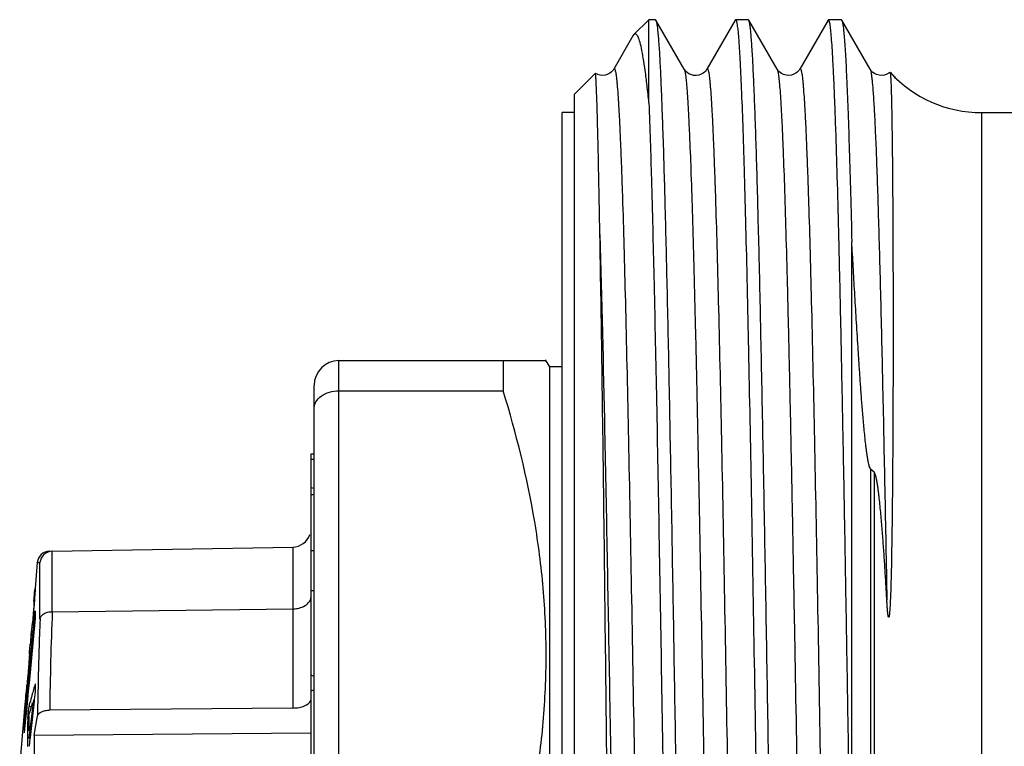
# Model space of a CAD drawing. Units: millimetres. Extents: x 0 to 297, y 0 to 210.
# Drawn here: x 61 to 77, y 121 to 132 of the extents above; entities that cross this region are included whole.
import ezdxf

# ---------------------------------------------------------------- set-up
doc = ezdxf.new("R2010")
doc.units = ezdxf.units.MM
doc.header["$LTSCALE"] = 16.335
doc.layers.get('0').update_dxf_attribs({"linetype": 'CONTINUOUS'})
doc.layers.add('KOSMETIK', color=7, linetype='CONTINUOUS')

msp = doc.modelspace()

# ---------------------------------------------------------------- linework, layer by layer
at = {"color": 7, "linetype": 'Continuous'}
for p, q in [((70.906, 132.419), (70.665, 132.178)), ((70.906, 131.078), (70.906, 132.419)), ((71.011, 132.419), (70.906, 132.419)), ((71.011, 132.419), (71.017, 132.413)), ((71.474, 131.623), (71.017, 132.413)), ((72.298, 132.413), (71.841, 131.623)), ((72.298, 132.413), (72.304, 132.419)), ((72.511, 132.419), (72.304, 132.419)), ((72.517, 132.413), (72.511, 132.419)), ((72.974, 131.623), (72.517, 132.413)), ((73.798, 132.413), (73.341, 131.623)), ((73.804, 132.419), (73.798, 132.413)), ((74.011, 132.419), (73.804, 132.419)), ((74.011, 132.419), (74.017, 132.413)), ((74.474, 131.623), (74.017, 132.413)), ((70.649, 132.156), (70.341, 131.623)), ((70.665, 132.178), (70.649, 132.156)), ((70.04, 131.553), (69.706, 131.219)), ((70.041, 131.553), (70.04, 131.553)), ((69.706, 103.619), (69.706, 131.219)), ((69.506, 103.919), (69.506, 130.919)), ((69.706, 130.919), (69.506, 130.919)), ((76.273, 130.919), (80.604, 130.919)), ((74.179, 117.401), (74.179, 128.833)), ((65.906, 126.919), (69.248, 126.919)), ((68.555, 126.919), (68.555, 126.432)), ((69.306, 126.819), (69.239, 126.934)), ((69.306, 108.019), (69.306, 126.819)), ((69.506, 126.819), (69.306, 126.819)), ((65.506, 108.319), (65.506, 126.519)), ((65.906, 126.432), (68.555, 126.432)), ((65.456, 111.165), (65.456, 125.416)), ((65.456, 125.416), (65.506, 125.416)), ((65.456, 125.329), (65.506, 125.329)), ((61.28, 123.846), (65.161, 123.913)), ((65.456, 123.856), (65.506, 123.856)), ((61.04, 123.662), (61.003, 123.244)), ((60.989, 123.082), (60.99, 123.1)), ((60.99, 123.1), (60.994, 123.136)), ((60.994, 123.136), (60.995, 123.154)), ((60.995, 123.154), (60.997, 123.178)), ((60.997, 123.178), (61.001, 123.215)), ((61.001, 123.215), (61.002, 123.227)), ((61.002, 123.191), (61.002, 123.181)), ((61.005, 123.246), (61.005, 123.249)), ((65.456, 123.214), (65.506, 123.214)), ((60.983, 122.972), (60.977, 122.894)), ((60.984, 122.981), (60.983, 122.972)), ((60.993, 123.054), (60.984, 122.933)), ((60.984, 122.991), (60.984, 122.981)), ((60.985, 123.038), (60.986, 123.047)), ((60.989, 123.085), (60.986, 123.047)), ((60.986, 123.047), (60.989, 123.082)), ((60.987, 123.03), (60.987, 123.029)), ((60.995, 123.084), (60.993, 123.054)), ((60.971, 122.811), (60.967, 122.767)), ((60.981, 122.903), (60.969, 122.759)), ((60.976, 122.878), (60.971, 122.811)), ((60.977, 122.894), (60.976, 122.878)), ((60.984, 122.933), (60.981, 122.903)), ((60.995, 122.767), (61.005, 122.881)), ((61.28, 122.87), (65.161, 122.915)), ((60.888, 121.637), (60.995, 122.767)), ((61.005, 122.766), (60.906, 121.717)), ((60.95, 122.578), (60.956, 122.633)), ((60.956, 122.633), (60.957, 122.646)), ((60.957, 122.646), (60.958, 122.66)), ((60.957, 122.618), (60.959, 122.646)), ((60.959, 122.674), (60.958, 122.66)), ((60.966, 122.745), (60.959, 122.674)), ((60.961, 122.66), (60.959, 122.646)), ((60.962, 122.674), (60.961, 122.66)), ((60.967, 122.731), (60.962, 122.674)), ((60.967, 122.767), (60.966, 122.745)), ((60.968, 122.745), (60.967, 122.731)), ((60.969, 122.759), (60.968, 122.745)), ((60.939, 122.457), (60.942, 122.483)), ((60.942, 122.483), (60.943, 122.497)), ((60.942, 122.459), (60.944, 122.479)), ((60.943, 122.497), (60.948, 122.551)), ((60.944, 122.479), (60.952, 122.562)), ((60.948, 122.551), (60.95, 122.578)), ((60.952, 122.562), (60.954, 122.59)), ((60.954, 122.59), (60.957, 122.618)), ((60.915, 122.221), (60.925, 122.334)), ((60.925, 122.281), (60.932, 122.35)), ((60.925, 122.334), (60.926, 122.35)), ((60.932, 122.35), (60.933, 122.358)), ((60.933, 122.358), (60.942, 122.459)), ((60.934, 122.406), (60.935, 122.418)), ((60.935, 122.418), (60.939, 122.457)), ((60.91, 122.151), (60.909, 122.131)), ((60.912, 122.181), (60.91, 122.151)), ((60.912, 122.192), (60.915, 122.221)), ((60.912, 122.183), (60.912, 122.181)), ((60.915, 122.159), (60.914, 122.143)), ((60.921, 122.242), (60.925, 122.281)), ((60.902, 122.027), (60.893, 121.91)), ((60.904, 122.01), (60.899, 121.952)), ((60.903, 122.043), (60.902, 122.027)), ((60.904, 122.058), (60.903, 122.043)), ((60.909, 122.121), (60.904, 122.058)), ((60.905, 122.027), (60.904, 122.01)), ((60.914, 122.143), (60.905, 122.027)), ((60.909, 122.131), (60.909, 122.121)), ((60.888, 121.852), (60.878, 121.739)), ((60.89, 121.838), (60.885, 121.781)), ((60.89, 121.881), (60.888, 121.852)), ((60.893, 121.91), (60.89, 121.881)), ((60.891, 121.852), (60.89, 121.838)), ((60.892, 121.866), (60.891, 121.852)), ((60.899, 121.952), (60.892, 121.866)), ((60.869, 121.641), (60.872, 121.669)), ((60.872, 121.669), (60.873, 121.682)), ((60.876, 121.711), (60.873, 121.682)), ((60.876, 121.682), (60.875, 121.668)), ((60.878, 121.739), (60.876, 121.711)), ((60.877, 121.696), (60.876, 121.682)), ((60.882, 121.753), (60.877, 121.696)), ((60.885, 121.781), (60.882, 121.753)), ((60.906, 121.717), (60.894, 121.589)), ((60.853, 121.442), (60.861, 121.523)), ((60.853, 121.485), (60.857, 121.516)), ((60.857, 121.522), (60.864, 121.587)), ((60.857, 121.516), (60.857, 121.522)), ((60.861, 121.523), (60.863, 121.544)), ((60.863, 121.544), (60.873, 121.647)), ((60.864, 121.587), (60.865, 121.601)), ((60.865, 121.601), (60.869, 121.641)), ((60.871, 121.456), (60.883, 121.59)), ((60.873, 121.647), (60.875, 121.668)), ((60.888, 121.523), (60.881, 121.455)), ((60.883, 121.59), (60.888, 121.637)), ((60.894, 121.589), (60.888, 121.523)), ((61.007, 121.579), (60.992, 121.446)), ((60.838, 121.357), (60.836, 121.329)), ((60.84, 121.376), (60.837, 121.347)), ((60.84, 121.376), (60.838, 121.357)), ((60.843, 121.416), (60.84, 121.383)), ((60.84, 121.383), (60.84, 121.376)), ((60.844, 121.431), (60.843, 121.416)), ((60.843, 121.346), (60.846, 121.371)), ((60.846, 121.447), (60.844, 121.431)), ((60.846, 121.371), (60.851, 121.422)), ((60.849, 121.46), (60.849, 121.457)), ((60.851, 121.422), (60.853, 121.442)), ((60.853, 121.48), (60.853, 121.485)), ((60.859, 121.334), (60.871, 121.456)), ((60.881, 121.455), (60.859, 121.219)), ((60.976, 121.446), (60.905, 120.827)), ((60.907, 121.341), (60.922, 121.399)), ((60.939, 121.316), (60.964, 121.402)), ((60.99, 121.429), (60.973, 121.281)), ((60.976, 121.446), (60.992, 121.446)), ((60.992, 121.446), (60.99, 121.429)), ((60.828, 121.243), (60.756, 120.419)), ((60.831, 121.275), (60.83, 121.266)), ((60.83, 121.25), (60.83, 121.246)), ((60.83, 121.246), (60.83, 121.242)), ((60.83, 121.033), (60.846, 121.197)), ((60.832, 121.284), (60.831, 121.275)), ((60.834, 121.268), (60.835, 121.273)), ((60.836, 121.329), (60.835, 121.32)), ((60.835, 121.273), (60.836, 121.285)), ((60.842, 121.334), (60.843, 121.346)), ((60.846, 121.197), (60.859, 121.334)), ((60.857, 121.196), (60.852, 121.149)), ((60.859, 121.219), (60.857, 121.196)), ((60.885, 121.146), (60.9, 121.276)), ((60.9, 121.276), (60.903, 121.308)), ((60.903, 121.308), (60.907, 121.341)), ((60.905, 121.191), (60.916, 121.232)), ((60.907, 121.341), (60.946, 121.341)), ((60.916, 121.232), (60.939, 121.316)), ((60.973, 121.281), (60.956, 121.133)), ((65.161, 121.316), (61.239, 121.281)), ((60.852, 121.149), (60.83, 120.918)), ((60.841, 121.033), (60.83, 121.033)), ((60.83, 121.033), (60.83, 121.014)), ((60.884, 121.06), (60.883, 120.974)), ((60.885, 121.146), (60.884, 121.06)), ((60.885, 121.146), (60.905, 121.146)), ((60.956, 121.133), (60.94, 120.987)), ((60.99, 120.879), (61.044, 121.19)), ((60.883, 120.974), (60.882, 120.889)), ((60.882, 120.889), (60.882, 120.803)), ((60.94, 120.987), (60.923, 120.842)), ((60.99, 120.879), (65.456, 120.918)), ((60.905, 120.827), (60.922, 120.827)), ((60.921, 120.825), (60.907, 120.698)), ((60.923, 120.842), (60.921, 120.825))]:
    msp.add_line(p, q, dxfattribs=at)
at = {"color": 9, "linetype": 'Continuous'}
for p, q in [((76.273, 130.919), (76.273, 103.919)), ((65.906, 107.919), (65.906, 126.919)), ((74.483, 125.171), (74.483, 102.819)), ((74.541, 125.118), (74.483, 125.171)), ((74.541, 125.118), (74.541, 102.919)), ((65.161, 123.913), (65.161, 121.316)), ((61.279, 122.87), (61.279, 123.846)), ((61.04, 123.662), (61.083, 123.662)), ((61.083, 122.749), (61.083, 123.662)), ((61.053, 121.745), (61.052, 121.705))]:
    msp.add_line(p, q, dxfattribs=at)
at = {"color": 7, "linetype": 'Continuous'}
for points in [[(70.122, 131.522), (70.08, 131.534), (70.046, 131.55), (70.041, 131.553)], [(70.341, 131.623), (70.337, 131.616), (70.329, 131.604), (70.316, 131.589), (70.299, 131.573), (70.276, 131.555), (70.244, 131.538), (70.205, 131.524), (70.164, 131.519), (70.122, 131.522)], [(71.841, 131.623), (71.837, 131.615), (71.829, 131.604), (71.817, 131.59), (71.801, 131.574), (71.779, 131.557), (71.749, 131.54), (71.71, 131.526), (71.669, 131.519), (71.627, 131.521), (71.585, 131.532), (71.55, 131.548), (71.523, 131.566), (71.504, 131.584), (71.489, 131.6), (71.48, 131.613), (71.474, 131.623)], [(73.341, 131.623), (73.337, 131.616), (73.329, 131.604), (73.316, 131.589), (73.299, 131.573), (73.276, 131.555), (73.244, 131.538), (73.205, 131.524), (73.164, 131.519), (73.122, 131.522), (73.08, 131.534), (73.046, 131.55), (73.021, 131.568), (73.002, 131.585), (72.988, 131.601), (72.979, 131.614), (72.974, 131.623)], [(74.795, 131.569), (74.776, 131.555), (74.744, 131.538), (74.705, 131.524), (74.664, 131.519), (74.622, 131.522), (74.58, 131.534), (74.546, 131.55), (74.521, 131.568), (74.502, 131.585), (74.488, 131.601), (74.479, 131.614), (74.474, 131.623)]]:
    msp.add_lwpolyline(points, dxfattribs=at)
for centre, radius, start, end in [((76.273, 132.919), 2, 222.4322, 270), ((65.906, 126.519), 0.4, 90, 180), ((65.156, 124.213), 0.3, 271, 340.4043), ((61.239, 123.645), 0.2, 91.0006, 175.0001), ((93.355, 120.864), 32.436, 175.9038, 176.0745), ((61.605, 123.151), 0.607, 171.0534, 172.8049), ((65.8, 122.968), 4.802, 176.7085, 177.3328), ((61.513, 123.246), 0.508, 179.6723, 180.3277), ((68.431, 122.564), 7.459, 176.4304, 176.7224), ((61.476, 123.034), 0.49, 179.3199, 180.4534), ((70.801, 122.823), 9.796, 179.6642, 180.3358), ((67.672, 121.581), 6.788, 173.0153, 173.4924), ((61.328, 122.187), 0.416, 179.199, 180.534), ((79.234, 121.056), 18.352, 176.2929, 176.5519), ((75.938, 117.459), 15.525, 164.1177, 164.8392), ((88.834, 121.901), 27.829, 180.3995, 180.6642), ((72.296, 118.447), 11.751, 164.8474, 165.4505), ((62.218, 121.257), 1.384, 170.6927, 171.6657), ((63.318, 120.909), 2.51, 171.7728, 172.3639), ((61.165, 121.254), 0.335, 178.0096, 180.6637), ((68.469, 120.682), 7.66, 175.2247, 175.4949), ((76.337, 119.53), 15.6, 173.3577, 173.538), ((83.158, 121.02), 22.254, 179.5583, 179.8709), ((83.107, 121.02), 22.202, 179.871, 180.1843), ((67.279, 120.976), 6.449, 179.66, 180.51), ((109.904, 120.224), 48.918, 179.233, 179.5925), ((81.92, 120.824), 21.038, 180.0586, 180.3434)]:
    msp.add_arc(centre, radius, start, end, dxfattribs=at)
at = {"color": 9, "linetype": 'Continuous'}
for centre, radius, start, end in [((120.915, 120.529), 59.68, 177.75219, 179.27794), ((122.942, 120.371), 61.904, 177.79871, 178.72802), ((117.684, 120.502), 56.644, 178.7827, 179.0177), ((116.505, 120.522), 55.466, 179.0175, 179.3096)]:
    msp.add_arc(centre, radius, start, end, dxfattribs=at)
at = {"color": 7, "linetype": 'Continuous'}
for major_axis, ratio, start_param, end_param in [((15.911, -3.825), 0.441627, 1.692184, 1.69531), ((15.911, 3.825), 0.441627, 7.763845, 7.76697), ((15.918, -7.146), 0.225886, 1.687486, 1.690611), ((15.918, 7.146), 0.225886, 1.485358, 1.488484)]:
    msp.add_ellipse((65.756, 117.419), major_axis=major_axis, ratio=ratio, start_param=start_param, end_param=end_param, dxfattribs=at)
for points, knots in [([(71.017, 132.413), (71.02, 132.408), (71.025, 132.394), (71.028, 132.381), (71.03, 132.372)], [0, 0, 0, 0, 0.390007, 1, 1, 1, 1]), ([(71.03, 132.372), (71.038, 132.333), (71.05, 132.23), (71.066, 132.039), (71.082, 131.777), (71.098, 131.446), (71.114, 131.046), (71.138, 130.382), (71.166, 129.4), (71.199, 128.051), (71.231, 126.496), (71.264, 124.764), (71.297, 122.889), (71.33, 120.908), (71.374, 118.167), (71.428, 114.771), (71.492, 110.915), (71.538, 108.449), (71.563, 107.302)], [0, 0, 0, 0, 0.004779, 0.012419, 0.022891, 0.036147, 0.052126, 0.07075, 0.115561, 0.169714, 0.232157, 0.301678, 0.376926, 0.45644, 0.538676, 0.704899, 0.862742, 1, 1, 1, 1]), ([(72.304, 132.419), (72.307, 132.419), (72.313, 132.411), (72.318, 132.396), (72.324, 132.369), (72.327, 132.349), (72.329, 132.337)], [0, 0, 0, 0, 0.092579, 0.282532, 0.584095, 1, 1, 1, 1]), ([(72.329, 132.337), (72.334, 132.307), (72.342, 132.237), (72.358, 132.052), (72.377, 131.74), (72.399, 131.272), (72.421, 130.682), (72.443, 129.974), (72.465, 129.155), (72.487, 128.233), (72.518, 126.82), (72.556, 124.862), (72.6, 122.333), (72.644, 119.631), (72.688, 116.851), (72.732, 114.091), (72.77, 111.848), (72.8, 110.136), (72.822, 108.941), (72.845, 107.822), (72.867, 106.787), (72.889, 105.846), (72.911, 105.007), (72.933, 104.278), (72.953, 103.743), (72.968, 103.374), (72.979, 103.143), (72.99, 102.944), (73.001, 102.777), (73.012, 102.642), (73.023, 102.54), (73.033, 102.476), (73.041, 102.441), (73.045, 102.429), (73.048, 102.424)], [0, 0, 0, 0, 0.003024, 0.007139, 0.018605, 0.034309, 0.054113, 0.077844, 0.105293, 0.136218, 0.170347, 0.246981, 0.332492, 0.423868, 0.517883, 0.611221, 0.700589, 0.742792, 0.782838, 0.820372, 0.855065, 0.886606, 0.914721, 0.93916, 0.959708, 0.968466, 0.976187, 0.982852, 0.988449, 0.992967, 0.996397, 0.998736, 0.9995, 1, 1, 1, 1]), ([(73.064, 107.225), (73.039, 108.399), (72.991, 110.928), (72.938, 114.169), (72.893, 116.95), (72.859, 119.08), (72.826, 121.175), (72.792, 123.193), (72.758, 125.093), (72.724, 126.836), (72.696, 128.174), (72.672, 129.14), (72.655, 129.776), (72.638, 130.349), (72.621, 130.856), (72.604, 131.294), (72.588, 131.661), (72.573, 131.922), (72.561, 132.094), (72.553, 132.194), (72.544, 132.276), (72.536, 132.339), (72.528, 132.382), (72.522, 132.405), (72.517, 132.413)], [0, 0, 0, 0, 0.139825, 0.301196, 0.385901, 0.47099, 0.554719, 0.635376, 0.711316, 0.780984, 0.842956, 0.870652, 0.895963, 0.918758, 0.938924, 0.956354, 0.970965, 0.982678, 0.987431, 0.99144, 0.994701, 0.997211, 0.998973, 1, 1, 1, 1]), ([(74.179, 117.401), (74.164, 118.378), (74.141, 119.83), (74.109, 121.746), (74.086, 123.129), (74.063, 124.456), (74.039, 125.716), (74.016, 126.896), (73.993, 127.985), (73.97, 128.972), (73.947, 129.847), (73.927, 130.503), (73.91, 130.965), (73.899, 131.264), (73.887, 131.529), (73.875, 131.76), (73.864, 131.957), (73.852, 132.118), (73.841, 132.244), (73.831, 132.327), (73.823, 132.375), (73.817, 132.398), (73.812, 132.412), (73.807, 132.419), (73.804, 132.419)], [0, 0, 0, 0, 0.194917, 0.290032, 0.382363, 0.471025, 0.555153, 0.63394, 0.706627, 0.772512, 0.830961, 0.881412, 0.903483, 0.923379, 0.941053, 0.956462, 0.96957, 0.980348, 0.988772, 0.994827, 0.996968, 0.998523, 0.999507, 1, 1, 1, 1]), ([(74.017, 132.413), (74.02, 132.409), (74.023, 132.399), (74.031, 132.369), (74.039, 132.315), (74.049, 132.231), (74.059, 132.119), (74.069, 131.982), (74.079, 131.818), (74.089, 131.628), (74.103, 131.324), (74.12, 130.883), (74.14, 130.281), (74.16, 129.587), (74.173, 129.094), (74.179, 128.833)], [0, 0, 0, 0, 0.003664, 0.009109, 0.0255, 0.04929, 0.080465, 0.118987, 0.164807, 0.217838, 0.277978, 0.419169, 0.587409, 0.781554, 1, 1, 1, 1]), ([(70.906, 131.078), (70.897, 131.172), (70.878, 131.346), (70.849, 131.587), (70.819, 131.787), (70.79, 131.947), (70.764, 132.054), (70.743, 132.118), (70.728, 132.151), (70.713, 132.174), (70.698, 132.188), (70.679, 132.19), (70.669, 132.182), (70.665, 132.178)], [0, 0, 0, 0, 0.240598, 0.447772, 0.620836, 0.75927, 0.863023, 0.902042, 0.932708, 0.955499, 0.971669, 0.9846, 1, 1, 1, 1]), ([(70.116, 128.955), (70.112, 129.152), (70.105, 129.521), (70.095, 130.04), (70.086, 130.426), (70.079, 130.697), (70.075, 130.872), (70.07, 131.027), (70.066, 131.162), (70.061, 131.277), (70.057, 131.372), (70.054, 131.439), (70.051, 131.481), (70.049, 131.506), (70.047, 131.525), (70.046, 131.539), (70.044, 131.548), (70.043, 131.553), (70.041, 131.553)], [0, 0, 0, 0, 0.22688, 0.426647, 0.597995, 0.672702, 0.739951, 0.799646, 0.851692, 0.896006, 0.932529, 0.96121, 0.972594, 0.982003, 0.989438, 0.9949, 0.998401, 1, 1, 1, 1]), ([(74.797, 131.569), (74.798, 131.568), (74.799, 131.561), (74.802, 131.549), (74.803, 131.531), (74.805, 131.506), (74.807, 131.474), (74.81, 131.419), (74.813, 131.334), (74.817, 131.214), (74.82, 131.067), (74.824, 130.896), (74.827, 130.7), (74.83, 130.48), (74.834, 130.139), (74.838, 129.654), (74.841, 129.007), (74.843, 128.546), (74.844, 128.301)], [0, 0, 0, 0, 0.001845, 0.005609, 0.011334, 0.01903, 0.028698, 0.040336, 0.069503, 0.106484, 0.151217, 0.203619, 0.263598, 0.331041, 0.405827, 0.576853, 0.775405, 1, 1, 1, 1]), ([(70.906, 131.078), (70.922, 130.669), (70.951, 129.733), (70.989, 128.169), (71.029, 126.302), (71.068, 124.186), (71.107, 121.878), (71.147, 119.445), (71.186, 116.955), (71.226, 114.478), (71.266, 112.084), (71.299, 110.172), (71.326, 108.733), (71.346, 107.741), (71.366, 106.818), (71.386, 105.969), (71.406, 105.201), (71.426, 104.519), (71.446, 103.928), (71.463, 103.494), (71.477, 103.196), (71.487, 103.009), (71.497, 102.848), (71.506, 102.713), (71.516, 102.604), (71.526, 102.52), (71.534, 102.467), (71.542, 102.438), (71.545, 102.428), (71.548, 102.424)], [0, 0, 0, 0, 0.042888, 0.09798, 0.163732, 0.238292, 0.319561, 0.405251, 0.49295, 0.580191, 0.664516, 0.743551, 0.780383, 0.815073, 0.847378, 0.877068, 0.903937, 0.927793, 0.948471, 0.965823, 0.973214, 0.979731, 0.985361, 0.990097, 0.99393, 0.996856, 0.998874, 0.999546, 1, 1, 1, 1]), ([(70.238, 119.42), (70.219, 121.21), (70.191, 123.761), (70.149, 126.939), (70.127, 128.327), (70.116, 128.955)], [0, 0, 0, 0, 0.563253, 0.802494, 1, 1, 1, 1]), ([(74.483, 125.171), (74.479, 125.175), (74.474, 125.184), (74.465, 125.205), (74.457, 125.234), (74.449, 125.268), (74.44, 125.313), (74.43, 125.369), (74.421, 125.436), (74.412, 125.502), (74.402, 125.588), (74.39, 125.695), (74.378, 125.822), (74.366, 125.948), (74.356, 126.072), (74.342, 126.236), (74.327, 126.437), (74.31, 126.676), (74.295, 126.91), (74.275, 127.214), (74.252, 127.584), (74.226, 128.015), (74.202, 128.43), (74.187, 128.701), (74.179, 128.833)], [0, 0, 0, 0, 0.004089, 0.008861, 0.018598, 0.028203, 0.037661, 0.05624, 0.074494, 0.092509, 0.110333, 0.145522, 0.180211, 0.21448, 0.248374, 0.281923, 0.348061, 0.412993, 0.47677, 0.539416, 0.661352, 0.778807, 0.89172, 1, 1, 1, 1]), ([(74.844, 128.301), (74.844, 128.109), (74.845, 127.712), (74.845, 127.098), (74.844, 126.447), (74.841, 125.884), (74.839, 125.417), (74.836, 125.055), (74.833, 124.687), (74.829, 124.312), (74.824, 123.995), (74.82, 123.74), (74.816, 123.546), (74.811, 123.351), (74.806, 123.188), (74.801, 123.074), (74.798, 123.008), (74.796, 122.959), (74.793, 122.919), (74.791, 122.886), (74.789, 122.862), (74.787, 122.842), (74.786, 122.826), (74.784, 122.814), (74.783, 122.803), (74.78, 122.793), (74.779, 122.787), (74.778, 122.783), (74.777, 122.78), (74.774, 122.781), (74.771, 122.784), (74.77, 122.786), (74.769, 122.789)], [0, 0, 0, 0, 0.104131, 0.215259, 0.332947, 0.456728, 0.520748, 0.586099, 0.65271, 0.720502, 0.789388, 0.824207, 0.859253, 0.894499, 0.929899, 0.94763, 0.956492, 0.965345, 0.974176, 0.978578, 0.982963, 0.987323, 0.989489, 0.991633, 0.993776, 0.995776, 0.996926, 0.997484, 0.997896, 0.998224, 0.998739, 1, 1, 1, 1]), ([(65.506, 126.147), (65.506, 126.166), (65.511, 126.203), (65.543, 126.277), (65.621, 126.358), (65.753, 126.418), (65.854, 126.432), (65.906, 126.432)], [0, 0, 0, 0, 0.102913, 0.209274, 0.442477, 0.709709, 1, 1, 1, 1]), ([(68.555, 117.905), (68.768, 118.597), (69.031, 119.654), (69.216, 121.088), (69.264, 122.169), (69.216, 123.249), (69.031, 124.683), (68.768, 125.74), (68.555, 126.432)], [0, 0, 0, 0, 0.250672, 0.375448, 0.5, 0.624552, 0.749328, 1, 1, 1, 1]), ([(74.745, 123.056), (74.74, 123.143), (74.73, 123.316), (74.714, 123.575), (74.697, 123.833), (74.681, 124.047), (74.668, 124.218), (74.657, 124.346), (74.646, 124.474), (74.633, 124.603), (74.622, 124.709), (74.611, 124.795), (74.603, 124.86), (74.593, 124.925), (74.584, 124.98), (74.575, 125.024), (74.567, 125.058), (74.559, 125.085), (74.55, 125.106), (74.544, 125.115), (74.541, 125.118)], [0, 0, 0, 0, 0.12568, 0.250712, 0.375147, 0.499089, 0.560931, 0.622734, 0.684557, 0.746488, 0.808675, 0.83994, 0.871391, 0.903115, 0.935265, 0.95158, 0.968114, 0.984833, 0.993011, 1, 1, 1, 1]), ([(61.279, 123.846), (61.231, 123.845), (61.133, 123.805), (61.088, 123.709), (61.083, 123.662)], [0, 0, 0, 0, 0.502852, 1, 1, 1, 1]), ([(65.417, 123.017), (65.423, 123.024), (65.444, 123.053), (65.456, 123.089), (65.456, 123.115)], [0, 0, 0, 0, 0.268445, 1, 1, 1, 1]), ([(65.161, 122.915), (65.187, 122.915), (65.279, 122.925), (65.374, 122.965), (65.417, 123.017)], [0, 0, 0, 0, 0.276885, 1, 1, 1, 1]), ([(74.769, 122.789), (74.768, 122.791), (74.767, 122.797), (74.765, 122.808), (74.762, 122.828), (74.759, 122.856), (74.756, 122.89), (74.752, 122.934), (74.748, 122.989), (74.746, 123.034), (74.745, 123.056)], [0, 0, 0, 0, 0.032451, 0.064687, 0.128559, 0.254965, 0.380355, 0.505093, 0.753215, 1, 1, 1, 1]), ([(61.083, 122.75), (61.086, 122.767), (61.101, 122.801), (61.146, 122.84), (61.208, 122.864), (61.255, 122.87), (61.279, 122.87)], [0, 0, 0, 0, 0.203019, 0.437047, 0.706747, 1, 1, 1, 1]), ([(65.161, 121.316), (65.195, 121.316), (65.26, 121.322), (65.363, 121.35), (65.435, 121.397), (65.451, 121.439)], [0, 0, 0, 0, 0.308694, 0.590989, 1, 1, 1, 1]), ([(61.044, 121.19), (61.049, 121.22), (61.099, 121.256), (61.169, 121.276), (61.215, 121.281), (61.239, 121.281)], [0, 0, 0, 0, 0.397506, 0.683007, 1, 1, 1, 1])]:
    msp.add_open_spline(points, degree=3, knots=knots, dxfattribs=at)
at = {"color": 9, "linetype": 'Continuous'}
for points, knots in [([(70.341, 131.623), (70.342, 131.625), (70.345, 131.629), (70.35, 131.628), (70.353, 131.625), (70.356, 131.621), (70.36, 131.61), (70.365, 131.592), (70.371, 131.563), (70.377, 131.527), (70.383, 131.481), (70.388, 131.427), (70.394, 131.365), (70.402, 131.265), (70.412, 131.12), (70.424, 130.92), (70.436, 130.688), (70.447, 130.425), (70.459, 130.129), (70.471, 129.804), (70.487, 129.31), (70.507, 128.624), (70.539, 127.356), (70.579, 125.547), (70.624, 123.161), (70.67, 120.554), (70.716, 117.826), (70.762, 115.083), (70.801, 112.835), (70.833, 111.107), (70.856, 109.895), (70.879, 108.755), (70.903, 107.698), (70.926, 106.735), (70.949, 105.875), (70.972, 105.126), (70.992, 104.575), (71.008, 104.195), (71.02, 103.957), (71.031, 103.752), (71.043, 103.579), (71.054, 103.44), (71.066, 103.335), (71.075, 103.268), (71.084, 103.232), (71.088, 103.219), (71.091, 103.215)], [0, 0, 0, 0, 0.000291, 0.000394, 0.000528, 0.000719, 0.000977, 0.001704, 0.002722, 0.004035, 0.005644, 0.00755, 0.00975, 0.012245, 0.01811, 0.025136, 0.033304, 0.042595, 0.052988, 0.064458, 0.076976, 0.105038, 0.136904, 0.210792, 0.295801, 0.388667, 0.485823, 0.583536, 0.678052, 0.722969, 0.765742, 0.80596, 0.843236, 0.877211, 0.90756, 0.933988, 0.956244, 0.965739, 0.974115, 0.98135, 0.98743, 0.992341, 0.996071, 0.998619, 0.999452, 1, 1, 1, 1]), ([(71.474, 131.623), (71.476, 131.618), (71.481, 131.607), (71.489, 131.574), (71.498, 131.513), (71.509, 131.417), (71.52, 131.291), (71.53, 131.135), (71.541, 130.949), (71.552, 130.733), (71.568, 130.389), (71.587, 129.89), (71.609, 129.211), (71.631, 128.43), (71.653, 127.553), (71.675, 126.589), (71.697, 125.545), (71.719, 124.431), (71.749, 122.834), (71.786, 120.737), (71.83, 118.153), (71.873, 115.544), (71.917, 113), (71.961, 110.608), (72.004, 108.452), (72.041, 106.837), (72.072, 105.718), (72.094, 105.026), (72.116, 104.441), (72.138, 103.968), (72.159, 103.612), (72.175, 103.414), (72.185, 103.336)], [0, 0, 0, 0, 0.000515, 0.001288, 0.003628, 0.007037, 0.011514, 0.017049, 0.023632, 0.03125, 0.039887, 0.060138, 0.084216, 0.111909, 0.142979, 0.177159, 0.214152, 0.253638, 0.295275, 0.383547, 0.475917, 0.569196, 0.660159, 0.745664, 0.822758, 0.888778, 0.916906, 0.941445, 0.962184, 0.978944, 0.991584, 1, 1, 1, 1]), ([(71.841, 131.623), (71.842, 131.625), (71.845, 131.629), (71.85, 131.628), (71.853, 131.625), (71.856, 131.621), (71.86, 131.61), (71.865, 131.592), (71.871, 131.564), (71.877, 131.527), (71.883, 131.481), (71.888, 131.427), (71.894, 131.365), (71.902, 131.265), (71.912, 131.12), (71.924, 130.92), (71.936, 130.689), (71.947, 130.425), (71.959, 130.13), (71.971, 129.804), (71.987, 129.311), (72.007, 128.624), (72.039, 127.356), (72.079, 125.548), (72.124, 123.161), (72.17, 120.554), (72.216, 117.826), (72.262, 115.083), (72.301, 112.835), (72.333, 111.108), (72.356, 109.895), (72.379, 108.755), (72.403, 107.698), (72.426, 106.735), (72.449, 105.875), (72.472, 105.126), (72.492, 104.575), (72.508, 104.195), (72.52, 103.957), (72.531, 103.752), (72.543, 103.579), (72.554, 103.44), (72.566, 103.335), (72.575, 103.268), (72.584, 103.232), (72.588, 103.219), (72.591, 103.215)], [0, 0, 0, 0, 0.000291, 0.000394, 0.000528, 0.000719, 0.000977, 0.001704, 0.002723, 0.004036, 0.005644, 0.007549, 0.009749, 0.012244, 0.01811, 0.025134, 0.033302, 0.042593, 0.052985, 0.064455, 0.076973, 0.105034, 0.1369, 0.210785, 0.295793, 0.388658, 0.485813, 0.583526, 0.678043, 0.72296, 0.765733, 0.805952, 0.843228, 0.877204, 0.907554, 0.933983, 0.95624, 0.965735, 0.974112, 0.981348, 0.987428, 0.992339, 0.996071, 0.998619, 0.999452, 1, 1, 1, 1]), ([(72.974, 131.623), (72.977, 131.618), (72.981, 131.606), (72.99, 131.569), (72.999, 131.503), (73.011, 131.397), (73.022, 131.258), (73.034, 131.086), (73.045, 130.88), (73.057, 130.642), (73.073, 130.262), (73.093, 129.711), (73.116, 128.962), (73.139, 128.102), (73.162, 127.139), (73.186, 126.083), (73.209, 124.943), (73.232, 123.73), (73.264, 122.003), (73.303, 119.755), (73.349, 117.012), (73.395, 114.284), (73.441, 111.677), (73.486, 109.29), (73.526, 107.482), (73.558, 106.214), (73.578, 105.527), (73.594, 105.034), (73.606, 104.708), (73.618, 104.413), (73.629, 104.149), (73.641, 103.917), (73.653, 103.718), (73.663, 103.572), (73.671, 103.472), (73.677, 103.41), (73.682, 103.356), (73.688, 103.311), (73.694, 103.274), (73.7, 103.245), (73.705, 103.227), (73.709, 103.217), (73.712, 103.212), (73.715, 103.209), (73.72, 103.208), (73.723, 103.212), (73.724, 103.215)], [0, 0, 0, 0, 0.000547, 0.001381, 0.003929, 0.007659, 0.012569, 0.018649, 0.025885, 0.03426, 0.043755, 0.06601, 0.092438, 0.122785, 0.156759, 0.194035, 0.234251, 0.277024, 0.321939, 0.416454, 0.514165, 0.611319, 0.704185, 0.789194, 0.863083, 0.89495, 0.923014, 0.935532, 0.947003, 0.957397, 0.966689, 0.974858, 0.981885, 0.987751, 0.990246, 0.992447, 0.994353, 0.995963, 0.997277, 0.998296, 0.999023, 0.999281, 0.999472, 0.999607, 0.99971, 1, 1, 1, 1]), ([(73.341, 131.623), (73.342, 131.625), (73.345, 131.629), (73.35, 131.628), (73.353, 131.625), (73.356, 131.621), (73.36, 131.61), (73.365, 131.592), (73.371, 131.563), (73.377, 131.527), (73.383, 131.481), (73.388, 131.427), (73.394, 131.365), (73.402, 131.265), (73.412, 131.12), (73.424, 130.92), (73.436, 130.688), (73.447, 130.425), (73.459, 130.129), (73.471, 129.804), (73.487, 129.31), (73.507, 128.624), (73.539, 127.356), (73.579, 125.547), (73.624, 123.161), (73.67, 120.554), (73.716, 117.826), (73.762, 115.083), (73.801, 112.835), (73.833, 111.107), (73.856, 109.895), (73.879, 108.755), (73.903, 107.698), (73.926, 106.735), (73.949, 105.875), (73.972, 105.126), (73.992, 104.575), (74.008, 104.195), (74.02, 103.957), (74.031, 103.752), (74.043, 103.579), (74.054, 103.44), (74.066, 103.335), (74.075, 103.268), (74.084, 103.232), (74.088, 103.219), (74.091, 103.215)], [0, 0, 0, 0, 0.000291, 0.000394, 0.000528, 0.000719, 0.000977, 0.001704, 0.002723, 0.004036, 0.005645, 0.00755, 0.00975, 0.012245, 0.018112, 0.025136, 0.033304, 0.042596, 0.052989, 0.064458, 0.076977, 0.105038, 0.136906, 0.210792, 0.295801, 0.388667, 0.485823, 0.583536, 0.678053, 0.722969, 0.765742, 0.805961, 0.843236, 0.877212, 0.90756, 0.933988, 0.956245, 0.965739, 0.974115, 0.981352, 0.987431, 0.992341, 0.996072, 0.99862, 0.999453, 1, 1, 1, 1]), ([(74.474, 131.623), (74.478, 131.615), (74.484, 131.593), (74.492, 131.552), (74.5, 131.493), (74.509, 131.416), (74.517, 131.322), (74.529, 131.161), (74.543, 130.918), (74.56, 130.575), (74.577, 130.166), (74.593, 129.693), (74.61, 129.159), (74.627, 128.566), (74.65, 127.666), (74.679, 126.418), (74.712, 124.792), (74.734, 123.651), (74.745, 123.056)], [0, 0, 0, 0, 0.002918, 0.007843, 0.014807, 0.023814, 0.034861, 0.047939, 0.080122, 0.120205, 0.167999, 0.223257, 0.285712, 0.355046, 0.430918, 0.600699, 0.791681, 1, 1, 1, 1]), ([(70.116, 128.955), (70.146, 127.896), (70.2, 125.498), (70.258, 122.366), (70.306, 119.542), (70.344, 117.307), (70.381, 115.075), (70.419, 112.902), (70.456, 110.844), (70.494, 108.951), (70.526, 107.5), (70.552, 106.458), (70.571, 105.777), (70.59, 105.17), (70.606, 104.712), (70.619, 104.386), (70.628, 104.172), (70.638, 103.978), (70.647, 103.806), (70.657, 103.656), (70.666, 103.527), (70.675, 103.421), (70.684, 103.345), (70.69, 103.297), (70.695, 103.268), (70.7, 103.246), (70.704, 103.228), (70.709, 103.217), (70.713, 103.209), (70.721, 103.208), (70.723, 103.213), (70.724, 103.215)], [0, 0, 0, 0, 0.123324, 0.27925, 0.364628, 0.452109, 0.53948, 0.624531, 0.705114, 0.779189, 0.844886, 0.874063, 0.900544, 0.924157, 0.944757, 0.953885, 0.962212, 0.969726, 0.976414, 0.982266, 0.987274, 0.991432, 0.994732, 0.99606, 0.997173, 0.998073, 0.998761, 0.999243, 0.999536, 0.99972, 1, 1, 1, 1])]:
    msp.add_open_spline(points, degree=3, knots=knots, dxfattribs=at)
at = {"layer": 'KOSMETIK', "color": 2, "linetype": 'Continuous'}
msp.add_line((74.865, 131.499), (74.886, 131.499), dxfattribs=at)

doc.saveas('drawing.dxf')
